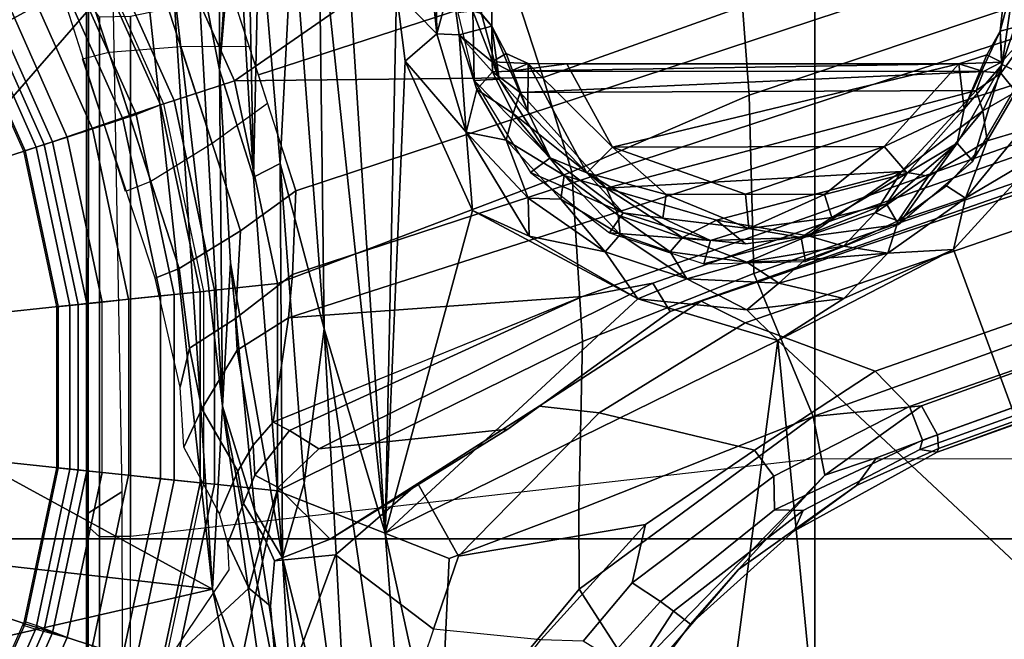
# Model space of a CAD drawing. Units: inches. Extents: x -6 to 238, y -157 to 316.
# Drawn here: x 54 to 55, y 60 to 61 of the extents above; entities that cross this region are included whole.
import ezdxf

# ---------------------------------------------------------------- set-up
doc = ezdxf.new("R2010")
doc.units = ezdxf.units.IN
doc.header["$MEASUREMENT"] = 0
for name, color, linetype in [('SEAT-BASE', 5, 'Continuous'), ('SEAT-CHASSIS', 5, 'Continuous'), ('SEAT-FABRIC', 5, 'Continuous'), ('SEAT-FRAME', 5, 'Continuous')]:
    doc.layers.add(name, color=color, linetype=linetype)

# ---------------------------------------------------------------- blocks, each defined once
blk = doc.blocks.new('1AERON2_B_TLIMANGL_ARMS_POSTUREFITSL_3T')
at = {"layer": 'SEAT-BASE'}
for points in [[(-0.399, 1.9836, 6.6746), (-0.1555, 1.9896, 6.6264), (-3.9329, 12.8557, 4.1389), (-4.0205, 12.7905, 4.1776)], [(0.04, 2.0708, 6.5161), (-3.6912, 12.4369, 4.2077), (-3.9329, 12.8557, 4.1389), (-0.1555, 1.9896, 6.6264)], [(-0.5199, 1.9742, 6.6862), (-0.399, 1.9836, 6.6746), (-4.0205, 12.7905, 4.1776), (-4.1476, 12.7669, 4.1833)], [(0.04, 2.0708, 6.5161), (0.0253, 2.2191, 6.4477), (-3.0494, 10.7774, 4.5256), (-3.6912, 12.4369, 4.2077)], [(-0.1542, 1.3595, 4.1832), (-3.5595, 11.7694, 3.1616), (-3.47, 11.8649, 3.2423), (-0.095, 1.3539, 4.3018)], [(-3.47, 11.8649, 3.2423), (-2.9258, 9.7068, 3.9879), (-0.1239, 1.7559, 5.6622), (-0.095, 1.3539, 4.3018)], [(-3.6772, 11.7154, 3.1096), (-3.5595, 11.7694, 3.1616), (-0.1542, 1.3595, 4.1832), (-0.2684, 1.3642, 4.119)], [(-0.4265, 1.3128, 4.119), (-3.7957, 11.6821, 3.0957), (-3.6772, 11.7154, 3.1096), (-0.2684, 1.3642, 4.119)], [(-0.5847, 1.2614, 4.119), (-3.9113, 11.6394, 3.1096), (-3.7957, 11.6821, 3.0957), (-0.4265, 1.3128, 4.119)], [(0.0649, 2.2409, 6.3972), (-2.7663, 10.099, 4.6397), (-3.0494, 10.7774, 4.5256), (0.0253, 2.2191, 6.4477)], [(-2.6762, 9.9184, 4.6557), (-2.7663, 10.099, 4.6397), (0.0649, 2.2409, 6.3972), (0.0834, 2.2423, 6.3529)], [(-2.3936, 9.1979, 4.7721), (-2.6762, 9.9184, 4.6557), (0.0834, 2.2423, 6.3529), (0.0886, 2.2401, 6.3093)], [(-2.8999, 9.7388, 4.1787), (-2.8578, 9.7688, 4.297), (-0.1033, 1.8754, 6.004), (-0.1423, 1.8519, 5.8711)], [(-0.1033, 1.8754, 6.004), (-2.8578, 9.7688, 4.297), (-2.7829, 9.7801, 4.4046), (-0.1177, 1.9177, 6.1381)], [(-0.1239, 1.7559, 5.6622), (-2.9258, 9.7068, 3.9879), (-2.8999, 9.7388, 4.1787), (-0.1423, 1.8519, 5.8711)], [(-2.3936, 9.1979, 4.7721), (0.0886, 2.2401, 6.3093), (-0.3144, 3.3503, 6.0373), (-2.4313, 9.3051, 4.6757)], [(-2.3706, 8.632, 4.7054), (-2.4678, 9.1401, 4.6181), (-0.0219, 2.1555, 6.1669), (-0.088, 1.9778, 6.156)], [(-0.1177, 1.9177, 6.1381), (-2.3538, 8.5142, 4.6837), (-2.3706, 8.632, 4.7054), (-0.088, 1.9778, 6.156)], [(-0.0219, 2.1555, 6.1669), (-1.2449, 5.6478, 5.3925), (-0.8457, 4.6977, 5.633), (0.0263, 2.2026, 6.1859)], [(0.0721, 2.2202, 6.2369), (0.0263, 2.2026, 6.1859), (-0.8457, 4.6977, 5.633), (-0.8462, 4.7651, 5.6397)], [(0.0721, 2.2202, 6.2369), (-0.8462, 4.7651, 5.6397), (-0.6599, 4.2874, 5.78), (0.0849, 2.2168, 6.26)], [(0.0849, 2.2168, 6.26), (-0.6599, 4.2874, 5.78), (-0.3144, 3.3503, 6.0373), (0.0886, 2.2401, 6.3093)], [(0.0649, 2.2409, 6.3972), (0.0253, 2.2191, 6.4477), (0.1201, 2.0867, 6.4607), (0.0962, 2.1573, 6.4283)], [(0.0649, 2.2409, 6.3972), (0.0962, 2.1573, 6.4283), (0.1343, 2.1303, 6.3943), (0.0834, 2.2423, 6.3529)], [(0.1965, 2.0446, 6.3341), (0.0886, 2.2401, 6.3093), (0.0834, 2.2423, 6.3529), (0.1343, 2.1303, 6.3943)], [(0.0849, 2.2168, 6.26), (0.0886, 2.2401, 6.3093), (0.1965, 2.0446, 6.3341), (0.1684, 2.0573, 6.2874)], [(0.0263, 2.2026, 6.1859), (0.0721, 2.2202, 6.2369), (0.1675, 2.0182, 6.2577), (0.1215, 2.017, 6.2224)], [(0.1675, 2.0182, 6.2577), (0.0721, 2.2202, 6.2369), (0.0849, 2.2168, 6.26), (0.1684, 2.0573, 6.2874)], [(0.04, 2.0708, 6.5161), (0.1201, 2.0867, 6.4607), (0.1201, 2.0867, 6.4607), (0.0253, 2.2191, 6.4477)], [(-0.0219, 2.1555, 6.1669), (0.0263, 2.2026, 6.1859), (0.1215, 2.017, 6.2224), (0.0857, 1.9909, 6.2066)], [(0.0348, 1.7787, 6.2079), (-0.088, 1.9778, 6.156), (-0.0219, 2.1555, 6.1669), (0.0857, 1.9909, 6.2066)], [(0.249, 1.9688, 6.4353), (0.1343, 2.1303, 6.3943), (0.0962, 2.1573, 6.4283), (0.1201, 2.0867, 6.4607)], [(0.1965, 2.0446, 6.3341), (0.1343, 2.1303, 6.3943), (0.249, 1.9688, 6.4353), (0.3237, 1.9034, 6.3617)], [(0.3894, 1.8243, 6.4886), (0.1201, 2.0867, 6.4607), (0.04, 2.0708, 6.5161), (0.2759, 1.7512, 6.5979)], [(0.3894, 1.8243, 6.4886), (0.3978, 1.8409, 6.449), (0.249, 1.9688, 6.4353), (0.1201, 2.0867, 6.4607)], [(0.1671, 1.7505, 6.6391), (0.04, 2.0708, 6.5161), (-0.1555, 1.9896, 6.6264), (-0.0626, 1.7555, 6.7006)], [(0.1671, 1.7505, 6.6391), (0.2759, 1.7512, 6.5979), (0.04, 2.0708, 6.5161)], [(0.1675, 2.0182, 6.2577), (0.1684, 2.0573, 6.2874), (0.3058, 1.88, 6.2976), (0.2926, 1.8621, 6.2789)], [(0.3058, 1.88, 6.2976), (0.1684, 2.0573, 6.2874), (0.1965, 2.0446, 6.3341), (0.3237, 1.9034, 6.3617)], [(0.2669, 1.8237, 6.2518), (0.1215, 2.017, 6.2224), (0.1675, 2.0182, 6.2577), (0.2926, 1.8621, 6.2789)], [(0.1874, 1.8418, 6.2319), (0.0857, 1.9909, 6.2066), (0.1215, 2.017, 6.2224), (0.2669, 1.8237, 6.2518)], [(-0.2943, 1.7412, 6.7366), (-0.399, 1.9836, 6.6746), (-0.5199, 1.9742, 6.6862), (-0.423, 1.702, 6.7516)], [(-0.2943, 1.7412, 6.7366), (-0.0626, 1.7555, 6.7006), (-0.1555, 1.9896, 6.6264), (-0.399, 1.9836, 6.6746)], [(0.0257, 1.6964, 6.1793), (-0.1177, 1.9177, 6.1381), (-0.088, 1.9778, 6.156), (0.0348, 1.7787, 6.2079)], [(0.2304, 1.5861, 6.2723), (0.0348, 1.7787, 6.2079), (0.0857, 1.9909, 6.2066), (0.1874, 1.8418, 6.2319)], [(-0.5199, 1.9742, 6.6862), (-0.7398, 1.9027, 6.6862), (-0.6581, 1.6256, 6.7516), (-0.423, 1.702, 6.7516)], [(0.4, 1.8463, 6.3883), (0.3237, 1.9034, 6.3617), (0.249, 1.9688, 6.4353), (0.3978, 1.8409, 6.449)], [(0.0257, 1.6964, 6.1793), (0.0574, 1.6536, 6.06), (-0.1033, 1.8754, 6.004), (-0.1177, 1.9177, 6.1381)], [(0.3058, 1.88, 6.2976), (0.3237, 1.9034, 6.3617), (0.4, 1.8463, 6.3883), (0.3882, 1.8261, 6.3212)], [(0.0841, 1.3956, 6.0105), (-0.1423, 1.8519, 5.8711), (-0.1033, 1.8754, 6.004), (0.0574, 1.6536, 6.06)], [(0.3688, 1.7926, 6.2814), (0.2926, 1.8621, 6.2789), (0.3058, 1.88, 6.2976), (0.3882, 1.8261, 6.3212)], [(0.2669, 1.8237, 6.2518), (0.2926, 1.8621, 6.2789), (0.3688, 1.7926, 6.2814), (0.3468, 1.7566, 6.2593)], [(-0.1239, 1.7559, 5.6622), (-0.1423, 1.8519, 5.8711), (0.0841, 1.3956, 6.0105), (0.059, 1.3552, 5.7919)], [(0.1874, 1.8418, 6.2319), (0.2669, 1.8237, 6.2518), (0.3468, 1.7566, 6.2593), (0.3451, 1.6987, 6.2534)], [(0.2304, 1.5861, 6.2723), (0.1874, 1.8418, 6.2319), (0.3451, 1.6987, 6.2534), (0.3301, 1.5523, 6.2849)], [(0.5055, 1.5608, 6.6517), (0.5583, 1.7182, 6.5226), (0.3894, 1.8243, 6.4886), (0.2759, 1.7512, 6.5979)], [(0.0257, 1.6964, 6.1793), (0.0348, 1.7787, 6.2079), (0.2304, 1.5861, 6.2723), (0.1316, 1.5305, 6.2525)], [(-0.0626, 1.7555, 6.7006), (-0.2943, 1.7412, 6.7366), (-0.1416, 1.339, 6.8397), (0.1416, 1.339, 6.8397)], [(-0.0381, 1.5444, 5.5781), (0.0478, 1.3329, 5.494), (-0.095, 1.3539, 4.3018), (-0.1239, 1.7559, 5.6622)], [(-0.1239, 1.7559, 5.6622), (0.059, 1.3552, 5.7919), (0.0478, 1.3329, 5.494)], [(-0.0626, 1.7555, 6.7006), (0.1416, 1.339, 6.8397), (0.234, 1.5733, 6.7098), (0.1671, 1.7505, 6.6391)], [(0.5055, 1.5608, 6.6517), (0.2759, 1.7512, 6.5979), (0.1671, 1.7505, 6.6391), (0.234, 1.5733, 6.7098)], [(-0.423, 1.702, 6.7516), (-0.4186, 1.2801, 6.8397), (-0.1416, 1.339, 6.8397), (-0.2943, 1.7412, 6.7366)], [(-0.4186, 1.2801, 6.8397), (-0.423, 1.702, 6.7516), (-0.6581, 1.6256, 6.7516), (-0.4186, 1.2801, 6.8397)], [(0.0574, 1.6536, 6.06), (0.0257, 1.6964, 6.1793), (0.1316, 1.5305, 6.2525), (0.2072, 1.411, 6.181)], [(0.3451, 1.6987, 6.2534), (0.3301, 1.5523, 6.2849), (0.4867, 1.4991, 6.2907), (0.4798, 1.5935, 6.2657)], [(0.0841, 1.3956, 6.0105), (0.0574, 1.6536, 6.06), (0.2072, 1.411, 6.181), (0.1368, 1.3397, 6.0349)], [(-0.7854, 1.5817, 6.7366), (-0.6725, 1.1665, 6.8397), (-0.4186, 1.2801, 6.8397), (-0.6581, 1.6256, 6.7516)], [(0.2287, 1.4184, 6.2762), (0.1316, 1.5305, 6.2525), (0.2304, 1.5861, 6.2723), (0.3301, 1.5523, 6.2849)], [(0.5055, 1.5608, 6.6517), (0.234, 1.5733, 6.7098), (0.1416, 1.339, 6.8397), (0.4161, 1.2807, 6.8397)], [(0.2287, 1.4184, 6.2762), (0.3301, 1.5523, 6.2849), (0.4867, 1.4991, 6.2907), (0.4359, 1.3413, 6.2999)], [(0.2371, 1.3347, 6.1505), (0.2072, 1.411, 6.181), (0.1316, 1.5305, 6.2525), (0.2287, 1.4184, 6.2762)], [(0.2991, 1.3292, 6.1935), (0.2371, 1.3347, 6.1505), (0.2287, 1.4184, 6.2762), (0.4359, 1.3413, 6.2999)], [(0.2371, 1.3347, 6.1505), (0.2024, 1.3195, 6.0887), (0.1368, 1.3397, 6.0349), (0.2072, 1.411, 6.181)], [(0.1199, 1.308, 5.8523), (0.059, 1.3552, 5.7919), (0.0841, 1.3956, 6.0105), (0.1368, 1.3397, 6.0349)], [(-0.4655, 1.2067, 4.1108), (-0.4658, 1.3, 4.119), (-0.2684, 1.3642, 4.119), (-0.2138, 1.2884, 4.1108)], [(-0.2684, 1.3642, 4.119), (-0.1542, 1.3595, 4.1832), (-0.0938, 1.2818, 4.1852), (-0.2138, 1.2884, 4.1108)], [(-0.095, 1.3539, 4.3018), (-0.0506, 1.2837, 4.2842), (-0.0938, 1.2818, 4.1852), (-0.1542, 1.3595, 4.1832)], [(0.0791, 1.3058, 5.4975), (-0.0506, 1.2837, 4.2842), (-0.095, 1.3539, 4.3018), (0.0478, 1.3329, 5.494)], [(0.059, 1.3552, 5.7919), (0.1199, 1.308, 5.8523), (0.0791, 1.3058, 5.4975), (0.0478, 1.3329, 5.494)], [(-0.4186, 1.2801, 6.8397), (-0.3917, 1.1976, 6.9828), (-0.1325, 1.2527, 6.9828), (-0.1416, 1.339, 6.8397)], [(-0.1416, 1.339, 6.8397), (-0.1325, 1.2527, 6.9828), (0.1325, 1.2527, 6.9828), (0.1416, 1.339, 6.8397)], [(0.1199, 1.308, 5.8523), (0.1368, 1.3397, 6.0349), (0.2024, 1.3195, 6.0887), (0.1587, 1.2927, 5.8813)], [(0.3893, 1.1981, 6.9828), (0.4161, 1.2807, 6.8397), (0.1416, 1.339, 6.8397), (0.1325, 1.2527, 6.9828)], [(0.2991, 1.3292, 6.1935), (0.2743, 1.3, 6.1233), (0.2024, 1.3195, 6.0887), (0.2371, 1.3347, 6.1505)], [(0.384, 1.1819, 6.06), (0.2743, 1.3, 6.1233), (0.2991, 1.3292, 6.1935), (0.4359, 1.3413, 6.2999)], [(-0.5843, 1.168, 4.1108), (-0.5847, 1.2614, 4.119), (-0.3873, 1.3255, 4.119), (-0.3327, 1.2498, 4.1108)], [(0.2127, 1.2712, 5.9592), (0.1587, 1.2927, 5.8813), (0.2024, 1.3195, 6.0887), (0.2743, 1.3, 6.1233)], [(0.0294, 1.2354, 4.2595), (-0.0506, 1.2837, 4.2842), (0.0791, 1.3058, 5.4975), (0.1147, 1.2847, 5.4814)], [(0.1587, 1.2927, 5.8813), (0.1147, 1.2847, 5.4814), (0.0791, 1.3058, 5.4975), (0.1199, 1.308, 5.8523)], [(0.1587, 1.2927, 5.8813), (0.2127, 1.2712, 5.9592), (0.1727, 1.2598, 5.6198), (0.1147, 1.2847, 5.4814)], [(0.2495, 1.273, 6.0185), (0.2127, 1.2712, 5.9592), (0.2743, 1.3, 6.1233), (0.384, 1.1819, 6.06)], [(-0.6725, 1.1665, 6.8397), (-0.6291, 1.0913, 6.9828), (-0.3917, 1.1976, 6.9828), (-0.4186, 1.2801, 6.8397)], [(-0.4655, 1.2067, 4.1108), (-0.2138, 1.2884, 4.1108), (-0.1623, 1.2044, 4.0207), (-0.4578, 1.1084, 4.0207)], [(-0.0532, 1.2188, 4.0753), (-0.1623, 1.2044, 4.0207), (-0.2138, 1.2884, 4.1108), (-0.0938, 1.2818, 4.1852)], [(-0.0532, 1.2188, 4.0753), (-0.0938, 1.2818, 4.1852), (-0.0506, 1.2837, 4.2842), (0.0294, 1.2354, 4.2595)], [(0.0294, 1.2354, 4.2595), (0.1147, 1.2847, 5.4814), (0.1727, 1.2598, 5.6198), (0.0816, 1.2108, 4.2123)], [(-0.3917, 1.1976, 6.9828), (-0.3857, 1.179, 7.0624), (-0.1305, 1.2333, 7.0624), (-0.1325, 1.2527, 6.9828)], [(-0.1325, 1.2527, 6.9828), (-0.1305, 1.2333, 7.0624), (0.1305, 1.2333, 7.0624), (0.1325, 1.2527, 6.9828)], [(0.1325, 1.2527, 6.9828), (0.1305, 1.2333, 7.0624), (0.3833, 1.1795, 7.0624), (0.3893, 1.1981, 6.9828)], [(-0.2811, 1.1658, 4.0207), (-0.5767, 1.0698, 4.0207), (-0.5843, 1.168, 4.1108), (-0.3327, 1.2498, 4.1108)], [(-0.3871, 1.1832, 6.1133), (-0.1309, 1.2377, 6.1133), (-0.1142, 1.0783, 1.5256), (-0.3351, 1.0314, 1.5256)], [(-0.1305, 1.2333, 7.0624), (-0.3857, 1.179, 7.0624), (-0.3723, 1.1459, 8.0765), (-0.1268, 1.198, 8.0765)], [(0.1309, 1.2377, 6.1133), (0.1142, 1.0783, 1.5256), (-0.1142, 1.0783, 1.5256), (-0.1309, 1.2377, 6.1133)], [(-0.1305, 1.2333, 7.0624), (-0.1268, 1.198, 8.0765), (0.1268, 1.198, 8.0765), (0.1305, 1.2333, 7.0624)], [(0.0294, 1.2354, 4.2595), (0.0816, 1.2108, 4.2123), (0, 1.2061, 4.0743), (-0.0532, 1.2188, 4.0753)], [(0.1309, 1.2377, 6.1133), (0.3846, 1.1837, 6.1133), (0.3351, 1.0314, 1.5256), (0.1142, 1.0783, 1.5256)], [(0.3833, 1.1795, 7.0624), (0.1305, 1.2333, 7.0624), (0.1268, 1.198, 8.0765), (0.3723, 1.1459, 8.0765)], [(-0.1623, 1.2044, 4.0207), (-0.0532, 1.2188, 4.0753), (0, 1.2061, 4.0743), (-0.1491, 1.1718, 3.9611)], [(-0.6291, 1.0913, 6.9828), (-0.6193, 1.0744, 7.0624), (-0.3857, 1.179, 7.0624), (-0.3917, 1.1976, 6.9828)], [(-0.4487, 1.0725, 3.9611), (-0.4578, 1.1084, 4.0207), (-0.1623, 1.2044, 4.0207), (-0.1491, 1.1718, 3.9611)], [(-0.1268, 1.198, 8.0765), (-0.3723, 1.1459, 8.0765), (-0.3664, 1.1276, 8.1196), (-0.1248, 1.179, 8.1196)], [(0.1268, 1.198, 8.0765), (-0.1268, 1.198, 8.0765), (-0.1248, 1.179, 8.1196), (0.1248, 1.179, 8.1196)], [(0.3723, 1.1459, 8.0765), (0.1268, 1.198, 8.0765), (0.1248, 1.179, 8.1196), (0.3664, 1.1276, 8.1196)], [(-0.3351, 1.0314, 1.5256), (-0.5415, 0.9395, 1.5256), (-0.6216, 1.0783, 6.1133), (-0.3871, 1.1832, 6.1133)], [(-0.6016, 1.0437, 8.0765), (-0.3723, 1.1459, 8.0765), (-0.3857, 1.179, 7.0624), (-0.6193, 1.0744, 7.0624)], [(-0.1248, 1.179, 8.1196), (-0.3664, 1.1276, 8.1196), (-0.3529, 1.086, 8.1372), (-0.1202, 1.1354, 8.1372)], [(0.1248, 1.179, 8.1196), (-0.1248, 1.179, 8.1196), (-0.1202, 1.1354, 8.1372), (0.1202, 1.1354, 8.1372)], [(0.3664, 1.1276, 8.1196), (0.1248, 1.179, 8.1196), (0.1202, 1.1354, 8.1372), (0.3529, 1.086, 8.1372)], [(0.5415, 0.9395, 1.5256), (0.3351, 1.0314, 1.5256), (0.3846, 1.1837, 6.1133), (0.6216, 1.0783, 6.1133)], [(-0.5681, 1.0356, 3.9611), (-0.5767, 1.0698, 4.0207), (-0.2811, 1.1658, 4.0207), (-0.2674, 1.1314, 3.9611)], [(-0.6016, 1.0437, 8.0765), (-0.592, 1.0271, 8.1196), (-0.3664, 1.1276, 8.1196), (-0.3723, 1.1459, 8.0765)], [(-0.3529, 1.086, 8.1372), (-0.3417, 1.0517, 8.1372), (-0.1164, 1.0996, 8.1372), (-0.1202, 1.1354, 8.1372)], [(-0.1164, 1.0996, 8.1372), (-0.1202, 1.1354, 8.1372), (0.1202, 1.1354, 8.1372), (0.1164, 1.0996, 8.1372)], [(0.1202, 1.1354, 8.1372), (0.1164, 1.0996, 8.1372), (0.3417, 1.0517, 8.1372), (0.3529, 1.086, 8.1372)], [(-0.592, 1.0271, 8.1196), (-0.5702, 0.9892, 8.1372), (-0.3529, 1.086, 8.1372), (-0.3664, 1.1276, 8.1196)], [(-0.3417, 1.0517, 8.1372), (-0.328, 1.0094, 8.1188), (-0.1118, 1.0553, 8.1188), (-0.1164, 1.0996, 8.1372)], [(-0.1164, 1.0996, 8.1372), (-0.1118, 1.0553, 8.1188), (0.1118, 1.0553, 8.1188), (0.1164, 1.0996, 8.1372)], [(0.1164, 1.0996, 8.1372), (0.1118, 1.0553, 8.1188), (0.3304, 1.0088, 8.1188), (0.3417, 1.0517, 8.1372)], [(-0.5702, 0.9892, 8.1372), (-0.5521, 0.958, 8.1372), (-0.3417, 1.0517, 8.1372), (-0.3529, 1.086, 8.1372)], [(-0.1142, 1.0783, 1.5256), (-0.1129, 1.0664, 1.4987), (-0.3314, 1.02, 1.4987), (-0.3351, 1.0314, 1.5256)], [(0.1142, 1.0783, 1.5256), (0.1129, 1.0664, 1.4987), (-0.1129, 1.0664, 1.4987), (-0.1142, 1.0783, 1.5256)], [(0.3351, 1.0314, 1.5256), (0.3314, 1.02, 1.4987), (0.1129, 1.0664, 1.4987), (0.1142, 1.0783, 1.5256)], [(0.3529, 1.086, 8.1372), (0.3417, 1.0517, 8.1372), (0.5521, 0.958, 8.1372), (0.5702, 0.9892, 8.1372)], [(-0.1129, 1.0664, 1.4987), (-0.1101, 1.0392, 1.4876), (-0.323, 0.994, 1.4876), (-0.3314, 1.02, 1.4987)], [(0.1129, 1.0664, 1.4987), (0.1101, 1.0392, 1.4876), (-0.1101, 1.0392, 1.4876), (-0.1129, 1.0664, 1.4987)], [(0.3314, 1.02, 1.4987), (0.323, 0.994, 1.4876), (0.1101, 1.0392, 1.4876), (0.1129, 1.0664, 1.4987)], [(-0.3417, 1.0517, 8.1372), (-0.5521, 0.958, 8.1372), (-0.5299, 0.9195, 8.1188), (-0.328, 1.0094, 8.1188)], [(-0.328, 1.0094, 8.1188), (-0.3223, 0.9918, 8.0743), (-0.1098, 1.037, 8.0743), (-0.1118, 1.0553, 8.1188)], [(-0.1118, 1.0553, 8.1188), (-0.1098, 1.037, 8.0743), (0.1098, 1.037, 8.0743), (0.1118, 1.0553, 8.1188)], [(0.1118, 1.0553, 8.1188), (0.1098, 1.037, 8.0743), (0.3247, 0.9913, 8.0743), (0.3304, 1.0088, 8.1188)], [(0.3417, 1.0517, 8.1372), (0.3257, 1.0104, 8.1188), (0.5299, 0.9195, 8.1188), (0.5521, 0.958, 8.1372)], [(-0.2963, 0.912, 1.4876), (-0.323, 0.994, 1.4876), (-0.1101, 1.0392, 1.4876), (-0.1011, 0.9535, 1.4876)], [(0.1011, 0.9535, 1.4876), (-0.1011, 0.9535, 1.4876), (-0.1101, 1.0392, 1.4876), (0.1101, 1.0392, 1.4876)], [(0.1011, 0.9535, 1.4876), (0.1101, 1.0392, 1.4876), (0.323, 0.994, 1.4876), (0.2963, 0.912, 1.4876)], [(-0.3351, 1.0314, 1.5256), (-0.3314, 1.02, 1.4987), (-0.5355, 0.9291, 1.4987), (-0.5415, 0.9395, 1.5256)], [(0.5415, 0.9395, 1.5256), (0.5355, 0.9291, 1.4987), (0.3314, 1.02, 1.4987), (0.3351, 1.0314, 1.5256)], [(-0.3314, 1.02, 1.4987), (-0.323, 0.994, 1.4876), (-0.5218, 0.9054, 1.4876), (-0.5355, 0.9291, 1.4987)], [(-0.328, 1.0094, 8.1188), (-0.5299, 0.9195, 8.1188), (-0.5206, 0.9035, 8.0743), (-0.3223, 0.9918, 8.0743)], [(0.3257, 1.0104, 8.1188), (0.32, 0.9928, 8.0743), (0.5206, 0.9035, 8.0743), (0.5299, 0.9195, 8.1188)], [(0.5355, 0.9291, 1.4987), (0.5218, 0.9054, 1.4876), (0.323, 0.994, 1.4876), (0.3314, 1.02, 1.4987)], [(-0.4787, 0.8308, 1.4876), (-0.5218, 0.9054, 1.4876), (-0.323, 0.994, 1.4876), (-0.2963, 0.912, 1.4876)], [(0.2963, 0.912, 1.4876), (0.323, 0.994, 1.4876), (0.5218, 0.9054, 1.4876), (0.4787, 0.8308, 1.4876)]]:
    blk.add_3dface(points, dxfattribs=at)
at = {"layer": 'SEAT-CHASSIS'}
for points in [[(0.3433, 2.4585, 10.7997), (-0.188, 2.2628, 10.6033), (-0.3197, 2.3828, 10.5528)], [(0.3433, 2.4585, 10.7997), (-0.0638, 2.0227, 10.647), (-0.188, 2.2628, 10.6033)], [(0.3433, 2.4585, 10.7997), (1.601, 2.1845, 11.2738), (-0.0638, 2.0227, 10.647)], [(0.7447, 2.4427, 10.9637), (1.601, 2.1845, 11.2738), (0.3433, 2.4585, 10.7997)], [(-0.2583, 2.279, 10.6013), (-0.35, 2.3545, 10.5628), (-0.3197, 2.3828, 10.5528)], [(-0.3197, 2.3828, 10.5528), (-0.188, 2.2628, 10.6033), (-0.2583, 2.279, 10.6013)], [(-0.4865, 2.3264, 11.4577), (-0.567, 2.3351, 11.4107), (-0.5004, 2.3791, 10.541)], [(-0.5633, 2.3701, 11.653), (-0.564, 2.3467, 11.6219), (-0.4407, 2.329, 11.6243)], [(-0.5633, 2.3701, 11.653), (-0.4407, 2.329, 11.6243), (-0.4269, 2.358, 11.6444)], [(-0.4441, 2.3281, 11.0522), (-0.4865, 2.3264, 11.4577), (-0.5004, 2.3791, 10.541)], [(-0.4036, 2.3476, 10.5827), (-0.429, 2.3272, 11.0146), (-0.5004, 2.3791, 10.541)], [(-0.5004, 2.3791, 10.541), (-0.429, 2.3272, 11.0146), (-0.4441, 2.3281, 11.0522)], [(-0.4269, 2.358, 11.6444), (-0.4407, 2.329, 11.6243), (-0.3087, 2.289, 11.6345)], [(-0.35, 2.3545, 10.5628), (-0.3366, 2.3085, 10.6114), (-0.4036, 2.3476, 10.5827)], [(-0.3366, 2.3085, 10.6114), (-0.35, 2.3545, 10.5628), (-0.2583, 2.279, 10.6013)], [(-0.4865, 2.3264, 11.4577), (-0.564, 2.3467, 11.6219), (-0.567, 2.3351, 11.4107)], [(-0.4407, 2.329, 11.6243), (-0.564, 2.3467, 11.6219), (-0.4865, 2.3264, 11.4577)], [(-0.4036, 2.3476, 10.5827), (-0.3777, 2.3025, 10.9939), (-0.429, 2.3272, 11.0146)], [(-0.3366, 2.3085, 10.6114), (-0.3777, 2.3025, 10.9939), (-0.4036, 2.3476, 10.5827)], [(-0.4865, 2.3264, 11.4577), (-0.3801, 2.2774, 11.4497), (-0.4407, 2.329, 11.6243)], [(-0.4441, 2.3281, 11.0522), (-0.4541, 2.308, 11.445), (-0.4865, 2.3264, 11.4577)], [(-0.4418, 2.2698, 11.4152), (-0.4541, 2.308, 11.445), (-0.4441, 2.3281, 11.0522)], [(-0.4418, 2.2698, 11.4152), (-0.4441, 2.3281, 11.0522), (-0.4314, 2.3038, 11.0494)], [(-0.4441, 2.3281, 11.0522), (-0.429, 2.3272, 11.0146), (-0.4314, 2.3038, 11.0494)], [(-0.4407, 2.329, 11.6243), (-0.3801, 2.2774, 11.4497), (-0.3332, 2.2674, 11.6135)], [(-0.3087, 2.289, 11.6345), (-0.4407, 2.329, 11.6243), (-0.3332, 2.2674, 11.6135)], [(-0.4865, 2.3264, 11.4577), (-0.4541, 2.308, 11.445), (-0.3801, 2.2774, 11.4497)], [(-0.429, 2.3272, 11.0146), (-0.4051, 2.2937, 11.0188), (-0.4314, 2.3038, 11.0494)], [(-0.3777, 2.3025, 10.9939), (-0.4051, 2.2937, 11.0188), (-0.429, 2.3272, 11.0146)], [(-0.4418, 2.2698, 11.4152), (-0.3801, 2.2774, 11.4497), (-0.4541, 2.308, 11.445)], [(-0.4317, 1.6574, 11.0514), (-0.4418, 2.2698, 11.4152), (-0.4314, 2.3038, 11.0494)], [(-0.4317, 1.6574, 11.0514), (-0.4314, 2.3038, 11.0494), (-0.4027, 1.6707, 11.019)], [(-0.4027, 1.6707, 11.019), (-0.4314, 2.3038, 11.0494), (-0.4051, 2.2937, 11.0188)], [(-0.4051, 2.2937, 11.0188), (-0.3777, 2.3025, 10.9939), (-0.2947, 2.1914, 11.0165)], [(-0.3366, 2.3085, 10.6114), (-0.2883, 2.2286, 10.9934), (-0.3777, 2.3025, 10.9939)], [(-0.2947, 2.1914, 11.0165), (-0.3777, 2.3025, 10.9939), (-0.2883, 2.2286, 10.9934)], [(-0.3366, 2.3085, 10.6114), (-0.2583, 2.279, 10.6013), (-0.2749, 2.2532, 10.6407)], [(-0.2719, 1.7886, 11.0148), (-0.4027, 1.6707, 11.019), (-0.4051, 2.2937, 11.0188)], [(-0.2947, 2.1914, 11.0165), (-0.2719, 1.7886, 11.0148), (-0.4051, 2.2937, 11.0188)], [(-0.3332, 2.2674, 11.6135), (-0.2221, 2.1875, 11.6278), (-0.3087, 2.289, 11.6345)], [(-0.3801, 2.2774, 11.4497), (-0.4418, 2.2698, 11.4152), (-0.3287, 2.1679, 11.414)], [(-0.3801, 2.2774, 11.4497), (-0.3287, 2.1679, 11.414), (-0.2923, 2.1994, 11.4517)], [(-0.3332, 2.2674, 11.6135), (-0.3801, 2.2774, 11.4497), (-0.2923, 2.1994, 11.4517)], [(-0.2583, 2.279, 10.6013), (-0.2272, 2.1868, 10.664), (-0.2749, 2.2532, 10.6407)], [(-0.2583, 2.279, 10.6013), (-0.183, 2.1731, 10.6336), (-0.2272, 2.1868, 10.664)], [(-0.183, 2.1731, 10.6336), (-0.2583, 2.279, 10.6013), (-0.188, 2.2628, 10.6033)], [(-0.4418, 2.2698, 11.4152), (-0.4317, 1.6574, 11.0514), (-0.4415, 1.7344, 11.4086)], [(-0.4418, 2.2698, 11.4152), (-0.3277, 1.7969, 11.4135), (-0.3287, 2.1679, 11.414)], [(-0.4418, 2.2698, 11.4152), (-0.4415, 1.7344, 11.4086), (-0.3277, 1.7969, 11.4135)], [(-0.2506, 2.1709, 11.6048), (-0.3332, 2.2674, 11.6135), (-0.2923, 2.1994, 11.4517)], [(-0.2506, 2.1709, 11.6048), (-0.2221, 2.1875, 11.6278), (-0.3332, 2.2674, 11.6135)], [(-0.1213, 2.1127, 10.6331), (-0.183, 2.1731, 10.6336), (-0.188, 2.2628, 10.6033)], [(-0.188, 2.2628, 10.6033), (-0.0638, 2.0227, 10.647), (-0.1213, 2.1127, 10.6331)], [(-0.2947, 2.1914, 11.0165), (-0.2883, 2.2286, 10.9934), (-0.2382, 2.1558, 10.9935)], [(-0.2272, 2.1868, 10.664), (-0.2382, 2.1558, 10.9935), (-0.2883, 2.2286, 10.9934)], [(-0.2923, 2.1994, 11.4517), (-0.3287, 2.1679, 11.414), (-0.2634, 2.0862, 11.422)], [(-0.2506, 2.1709, 11.6048), (-0.2923, 2.1994, 11.4517), (-0.2317, 2.0966, 11.4632)], [(-0.2923, 2.1994, 11.4517), (-0.2634, 2.0862, 11.422), (-0.2317, 2.0966, 11.4632)], [(-0.2719, 1.7886, 11.0148), (-0.2947, 2.1914, 11.0165), (-0.2281, 1.9386, 11.0175)], [(-0.2281, 1.9386, 11.0175), (-0.2947, 2.1914, 11.0165), (-0.2067, 2.0642, 10.9989)], [(-0.2947, 2.1914, 11.0165), (-0.2382, 2.1558, 10.9935), (-0.2067, 2.0642, 10.9989)], [(-0.2506, 2.1709, 11.6048), (-0.2043, 2.0544, 11.6037), (-0.2221, 2.1875, 11.6278)], [(-0.1929, 2.1125, 10.6811), (-0.2382, 2.1558, 10.9935), (-0.2272, 2.1868, 10.664)], [(-0.1929, 2.1125, 10.6811), (-0.2272, 2.1868, 10.664), (-0.183, 2.1731, 10.6336)], [(-0.2043, 2.0544, 11.6037), (-0.1716, 2.0605, 11.6241), (-0.2221, 2.1875, 11.6278)], [(1.601, 2.1845, 11.2738), (1.6301, 1.8, 11.2851), (-0.0638, 2.0227, 10.647)], [(-0.2636, 1.9782, 11.4142), (-0.3287, 2.1679, 11.414), (-0.3277, 1.7969, 11.4135)], [(-0.2634, 2.0862, 11.422), (-0.3287, 2.1679, 11.414), (-0.2636, 1.9782, 11.4142)], [(-0.2317, 2.0966, 11.4632), (-0.2043, 2.0544, 11.6037), (-0.2506, 2.1709, 11.6048)], [(-0.1742, 2.0593, 10.678), (-0.1929, 2.1125, 10.6811), (-0.183, 2.1731, 10.6336)], [(-0.1423, 2.0239, 10.6531), (-0.1742, 2.0593, 10.678), (-0.183, 2.1731, 10.6336)], [(-0.183, 2.1731, 10.6336), (-0.1213, 2.1127, 10.6331), (-0.1423, 2.0239, 10.6531)], [(-0.2067, 2.0642, 10.9989), (-0.2382, 2.1558, 10.9935), (-0.1929, 2.1125, 10.6811)], [(-0.171, 1.9804, 10.6893), (-0.2067, 2.0642, 10.9989), (-0.1929, 2.1125, 10.6811)], [(-0.1929, 2.1125, 10.6811), (-0.1742, 2.0593, 10.678), (-0.171, 1.9804, 10.6893)], [(-0.1423, 2.0239, 10.6531), (-0.1213, 2.1127, 10.6331), (-0.1056, 1.9803, 10.6402)], [(-0.1213, 2.1127, 10.6331), (-0.0638, 2.0227, 10.647), (-0.1056, 1.9803, 10.6402)], [(-0.2634, 2.0862, 11.422), (-0.2636, 1.9782, 11.4142), (-0.2169, 1.9829, 11.449)], [(-0.2317, 2.0966, 11.4632), (-0.2634, 2.0862, 11.422), (-0.2169, 1.9829, 11.449)], [(-0.2043, 2.0544, 11.6037), (-0.2317, 2.0966, 11.4632), (-0.2169, 1.9829, 11.449)], [(-0.2281, 1.9386, 11.0175), (-0.2067, 2.0642, 10.9989), (-0.1959, 1.9786, 10.9961)], [(-0.2043, 2.0544, 11.6037), (-0.1684, 1.9216, 11.6238), (-0.1716, 2.0605, 11.6241)], [(-0.1742, 2.0593, 10.678), (-0.1423, 2.0239, 10.6531), (-0.171, 1.9804, 10.6893)], [(-0.2043, 2.0544, 11.6037), (-0.2169, 1.9829, 11.449), (-0.2006, 1.9308, 11.6023)], [(-0.2043, 2.0544, 11.6037), (-0.2006, 1.9308, 11.6023), (-0.1684, 1.9216, 11.6238)], [(-0.1479, 1.8981, 10.6492), (-0.171, 1.9804, 10.6893), (-0.1423, 2.0239, 10.6531)], [(-0.1423, 2.0239, 10.6531), (-0.1056, 1.9803, 10.6402), (-0.1479, 1.8981, 10.6492)], [(-0.0638, 2.0227, 10.647), (0.1993, 1.486, 10.7456), (-0.1209, 1.8315, 10.6307)], [(-0.1209, 1.8315, 10.6307), (-0.1056, 1.9803, 10.6402), (-0.0638, 2.0227, 10.647)], [(1.6301, 1.8, 11.2851), (0.1993, 1.486, 10.7456), (-0.0638, 2.0227, 10.647)], [(-0.2633, 1.8702, 11.4226), (-0.2636, 1.9782, 11.4142), (-0.3277, 1.7969, 11.4135)], [(-0.2636, 1.9782, 11.4142), (-0.2633, 1.8702, 11.4226), (-0.2169, 1.9829, 11.449)], [(-0.2169, 1.9829, 11.449), (-0.2633, 1.8702, 11.4226), (-0.2311, 1.8654, 11.4639)], [(-0.2006, 1.9308, 11.6023), (-0.2169, 1.9829, 11.449), (-0.2311, 1.8654, 11.4639)], [(-0.2047, 1.8924, 10.9934), (-0.2281, 1.9386, 11.0175), (-0.1959, 1.9786, 10.9961)], [(-0.1848, 1.8755, 10.6863), (-0.2047, 1.8924, 10.9934), (-0.171, 1.9804, 10.6893)], [(-0.1479, 1.8981, 10.6492), (-0.1848, 1.8755, 10.6863), (-0.171, 1.9804, 10.6893)], [(-0.1056, 1.9803, 10.6402), (-0.1209, 1.8315, 10.6307), (-0.1479, 1.8981, 10.6492)], [(-0.2281, 1.9386, 11.0175), (-0.2047, 1.8924, 10.9934), (-0.2719, 1.7886, 11.0148)], [(-0.2006, 1.9308, 11.6023), (-0.2311, 1.8654, 11.4639), (-0.2382, 1.8112, 11.6053)], [(-0.2382, 1.8112, 11.6053), (-0.211, 1.7928, 11.6268), (-0.2006, 1.9308, 11.6023)], [(-0.211, 1.7928, 11.6268), (-0.1684, 1.9216, 11.6238), (-0.2006, 1.9308, 11.6023)], [(-0.1848, 1.8755, 10.6863), (-0.1479, 1.8981, 10.6492), (-0.2085, 1.8071, 10.6715)], [(-0.2085, 1.8071, 10.6715), (-0.1479, 1.8981, 10.6492), (-0.1851, 1.7865, 10.634)], [(-0.1479, 1.8981, 10.6492), (-0.1209, 1.8315, 10.6307), (-0.1851, 1.7865, 10.634)], [(-0.2352, 1.8043, 10.9852), (-0.2719, 1.7886, 11.0148), (-0.2047, 1.8924, 10.9934)], [(-0.1848, 1.8755, 10.6863), (-0.2352, 1.8043, 10.9852), (-0.2047, 1.8924, 10.9934)], [(-0.3277, 1.7969, 11.4135), (-0.2929, 1.7614, 11.4498), (-0.2633, 1.8702, 11.4226)], [(-0.2311, 1.8654, 11.4639), (-0.2633, 1.8702, 11.4226), (-0.2929, 1.7614, 11.4498)], [(-0.1848, 1.8755, 10.6863), (-0.2085, 1.8071, 10.6715), (-0.2352, 1.8043, 10.9852)], [(-0.2929, 1.7614, 11.4498), (-0.2382, 1.8112, 11.6053), (-0.2311, 1.8654, 11.4639)], [(-0.1209, 1.8315, 10.6307), (0.1993, 1.486, 10.7456), (-0.2415, 1.6052, 10.5802)], [(-0.1209, 1.8315, 10.6307), (-0.2415, 1.6052, 10.5802), (-0.2062, 1.6827, 10.5987)], [(-0.2062, 1.6827, 10.5987), (-0.1851, 1.7865, 10.634), (-0.1209, 1.8315, 10.6307)], [(-0.2382, 1.8112, 11.6053), (-0.2929, 1.7614, 11.4498), (-0.3132, 1.7116, 11.611)], [(-0.3132, 1.7116, 11.611), (-0.2934, 1.6847, 11.6335), (-0.2382, 1.8112, 11.6053)], [(-0.2934, 1.6847, 11.6335), (-0.211, 1.7928, 11.6268), (-0.2382, 1.8112, 11.6053)], [(-0.2085, 1.8071, 10.6715), (-0.289, 1.7307, 10.9924), (-0.2352, 1.8043, 10.9852)], [(-0.257, 1.7261, 10.6472), (-0.289, 1.7307, 10.9924), (-0.2085, 1.8071, 10.6715)], [(-0.2719, 1.7886, 11.0148), (-0.2352, 1.8043, 10.9852), (-0.289, 1.7307, 10.9924)], [(-0.1851, 1.7865, 10.634), (-0.257, 1.7261, 10.6472), (-0.2085, 1.8071, 10.6715)], [(-0.3277, 1.7969, 11.4135), (-0.442, 1.6816, 11.4206), (-0.2929, 1.7614, 11.4498)], [(-0.442, 1.6816, 11.4206), (-0.3277, 1.7969, 11.4135), (-0.4415, 1.7344, 11.4086)], [(0.1993, 1.486, 10.7456), (1.6301, 1.8, 11.2851), (0.8046, 1.5341, 10.9855)], [(-0.2719, 1.7886, 11.0148), (-0.3737, 1.6609, 10.9935), (-0.4027, 1.6707, 11.019)], [(-0.2719, 1.7886, 11.0148), (-0.289, 1.7307, 10.9924), (-0.3737, 1.6609, 10.9935)], [(-0.2581, 1.6814, 10.6011), (-0.257, 1.7261, 10.6472), (-0.1851, 1.7865, 10.634)], [(-0.1851, 1.7865, 10.634), (-0.2062, 1.6827, 10.5987), (-0.2581, 1.6814, 10.6011)], [(-0.3765, 1.6811, 11.4633), (-0.2929, 1.7614, 11.4498), (-0.442, 1.6816, 11.4206)], [(-0.3765, 1.6811, 11.4633), (-0.3132, 1.7116, 11.611), (-0.2929, 1.7614, 11.4498)], [(-0.442, 1.6816, 11.4206), (-0.4415, 1.7344, 11.4086), (-0.4317, 1.6574, 11.0514)], [(-0.3375, 1.6515, 10.6115), (-0.3737, 1.6609, 10.9935), (-0.289, 1.7307, 10.9924)], [(-0.289, 1.7307, 10.9924), (-0.257, 1.7261, 10.6472), (-0.3375, 1.6515, 10.6115)], [(-0.257, 1.7261, 10.6472), (-0.2581, 1.6814, 10.6011), (-0.3375, 1.6515, 10.6115)], [(-0.3765, 1.6811, 11.4633), (-0.4207, 1.6419, 11.6177), (-0.3132, 1.7116, 11.611)], [(-0.3132, 1.7116, 11.611), (-0.4207, 1.6419, 11.6177), (-0.4189, 1.6079, 11.6432)], [(-0.2934, 1.6847, 11.6335), (-0.3132, 1.7116, 11.611), (-0.4189, 1.6079, 11.6432)], [(-0.2062, 1.6827, 10.5987), (-0.2415, 1.6052, 10.5802), (-0.3485, 1.5969, 10.5556)], [(-0.2581, 1.6814, 10.6011), (-0.2062, 1.6827, 10.5987), (-0.3485, 1.5969, 10.5556)], [(-0.4933, 1.6319, 11.4497), (-0.4207, 1.6419, 11.6177), (-0.3765, 1.6811, 11.4633)], [(-0.4556, 1.6516, 11.4458), (-0.4933, 1.6319, 11.4497), (-0.3765, 1.6811, 11.4633)], [(-0.3765, 1.6811, 11.4633), (-0.442, 1.6816, 11.4206), (-0.4556, 1.6516, 11.4458)], [(-0.442, 1.6816, 11.4206), (-0.4443, 1.6323, 11.0521), (-0.4556, 1.6516, 11.4458)], [(-0.4317, 1.6574, 11.0514), (-0.4443, 1.6323, 11.0521), (-0.442, 1.6816, 11.4206)], [(-0.4309, 1.6326, 11.0164), (-0.4317, 1.6574, 11.0514), (-0.4027, 1.6707, 11.019)], [(-0.4027, 1.6707, 11.019), (-0.3737, 1.6609, 10.9935), (-0.4309, 1.6326, 11.0164)], [(-0.3485, 1.5969, 10.5556), (-0.3375, 1.6515, 10.6115), (-0.2581, 1.6814, 10.6011)], [(-0.4443, 1.6323, 11.0521), (-0.4317, 1.6574, 11.0514), (-0.4309, 1.6326, 11.0164)], [(-0.4309, 1.6326, 11.0164), (-0.3737, 1.6609, 10.9935), (-0.4065, 1.6115, 10.5811)], [(-0.4065, 1.6115, 10.5811), (-0.3737, 1.6609, 10.9935), (-0.3375, 1.6515, 10.6115)], [(-0.4207, 1.6419, 11.6177), (-0.5134, 1.6058, 11.6399), (-0.4189, 1.6079, 11.6432)], [(-0.4207, 1.6419, 11.6177), (-0.5099, 1.6175, 11.6193), (-0.5134, 1.6058, 11.6399)], [(-0.5099, 1.6175, 11.6193), (-0.4207, 1.6419, 11.6177), (-0.4933, 1.6319, 11.4497)], [(-0.4443, 1.6323, 11.0521), (-0.4933, 1.6319, 11.4497), (-0.4556, 1.6516, 11.4458)], [(-0.4065, 1.6115, 10.5811), (-0.3375, 1.6515, 10.6115), (-0.3485, 1.5969, 10.5556)], [(-0.5562, 1.5767, 10.5193), (-1.2095, 1.625, 11.4041), (-0.4933, 1.6319, 11.4497)], [(-0.4933, 1.6319, 11.4497), (-1.2095, 1.625, 11.4041), (-0.5099, 1.6175, 11.6193)], [(-0.4811, 1.5871, 10.5497), (-0.5562, 1.5767, 10.5193), (-0.4933, 1.6319, 11.4497)], [(-0.4811, 1.5871, 10.5497), (-0.4933, 1.6319, 11.4497), (-0.4443, 1.6323, 11.0521)], [(-0.4811, 1.5871, 10.5497), (-0.4309, 1.6326, 11.0164), (-0.4065, 1.6115, 10.5811)], [(-0.4811, 1.5871, 10.5497), (-0.4443, 1.6323, 11.0521), (-0.4309, 1.6326, 11.0164)], [(-0.5134, 1.6058, 11.6399), (-0.5113, 1.5853, 11.655), (-0.4189, 1.6079, 11.6432)], [(-0.4065, 1.6115, 10.5811), (-0.3485, 1.5969, 10.5556), (-0.4811, 1.5871, 10.5497)], [(0.1993, 1.486, 10.7456), (-0.4455, 1.5135, 10.5035), (-0.2415, 1.6052, 10.5802)], [(-0.3485, 1.5969, 10.5556), (-0.2415, 1.6052, 10.5802), (-0.4455, 1.5135, 10.5035)], [(-0.3485, 1.5969, 10.5556), (-0.4827, 1.5565, 10.5088), (-0.4811, 1.5871, 10.5497)], [(-0.4455, 1.5135, 10.5035), (-0.4827, 1.5565, 10.5088), (-0.3485, 1.5969, 10.5556)], [(-0.5562, 1.5767, 10.5193), (-0.4827, 1.5565, 10.5088), (-0.8623, 1.5508, 10.377)], [(-0.4811, 1.5871, 10.5497), (-0.4827, 1.5565, 10.5088), (-0.5562, 1.5767, 10.5193)], [(-0.8623, 1.5508, 10.377), (-0.4827, 1.5565, 10.5088), (-0.8547, 1.5186, 10.3573)], [(-0.8547, 1.5186, 10.3573), (-0.4827, 1.5565, 10.5088), (-0.5389, 1.5016, 10.4685)], [(-0.5389, 1.5016, 10.4685), (-0.4827, 1.5565, 10.5088), (-0.4455, 1.5135, 10.5035)], [(0.604, 1.4392, 10.9488), (-0.08, 1.4029, 10.652), (0.8046, 1.5341, 10.9855)], [(-0.08, 1.4029, 10.652), (0.1993, 1.486, 10.7456), (0.8046, 1.5341, 10.9855)], [(-0.4455, 1.5135, 10.5035), (0.1993, 1.486, 10.7456), (-0.5389, 1.5016, 10.4685)], [(-0.5389, 1.5016, 10.4685), (0.1993, 1.486, 10.7456), (-0.8417, 1.4193, 10.3584)], [(0.1993, 1.486, 10.7456), (-0.6565, 1.3953, 10.4341), (-0.8417, 1.4193, 10.3584)], [(-0.08, 1.4029, 10.652), (-0.6565, 1.3953, 10.4341), (0.1993, 1.486, 10.7456)], [(1.3014, 1.4588, 11.3595), (0.4409, 0.527, 11.3622), (0.2755, 1.2502, 11.3594)], [(1.3014, 1.4588, 11.3595), (0.2755, 1.2502, 11.3594), (0.4955, 1.3303, 11.3348)], [(0.604, 1.4392, 10.9488), (0.1308, 1.3756, 10.767), (-0.08, 1.4029, 10.652)], [(0.604, 1.4392, 10.9488), (0.2327, 1.3458, 10.8698), (0.1308, 1.3756, 10.767)], [(0.604, 1.4392, 10.9488), (0.6541, 1.4054, 11.0427), (0.2327, 1.3458, 10.8698)], [(-0.6565, 1.3953, 10.4341), (-0.08, 1.4029, 10.652), (-0.6396, 1.3597, 10.4572)], [(-0.08, 1.4029, 10.652), (-0.3055, 1.3426, 10.6004), (-0.6396, 1.3597, 10.4572)], [(0.1308, 1.3756, 10.767), (-0.3055, 1.3426, 10.6004), (-0.08, 1.4029, 10.652)], [(0.5403, 1.3645, 11.2943), (0.2327, 1.3458, 10.8698), (0.6541, 1.4054, 11.0427)], [(-0.3055, 1.3426, 10.6004), (0.1308, 1.3756, 10.767), (0.2327, 1.3458, 10.8698)], [(-0.3055, 1.3426, 10.6004), (-0.6469, 1.3137, 10.5102), (-0.6396, 1.3597, 10.4572)], [(0.5403, 1.3645, 11.2943), (0.0258, 1.2636, 11.3351), (0.1694, 1.3079, 11.2964)], [(0.5403, 1.3645, 11.2943), (0.4955, 1.3303, 11.3348), (0.0258, 1.2636, 11.3351)], [(0.5403, 1.3645, 11.2943), (0.1694, 1.3079, 11.2964), (0.2327, 1.3458, 10.8698)], [(0.2327, 1.3458, 10.8698), (-0.2868, 1.306, 10.669), (-0.3055, 1.3426, 10.6004)], [(0.2327, 1.3458, 10.8698), (0.1694, 1.3079, 11.2964), (-0.1701, 1.2748, 11.2932)], [(-0.3055, 1.3426, 10.6004), (-0.2868, 1.306, 10.669), (-0.6469, 1.3137, 10.5102)], [(0.0258, 1.2636, 11.3351), (0.4955, 1.3303, 11.3348), (0.2755, 1.2502, 11.3594)], [(-0.6931, 1.2821, 10.8816), (-0.2868, 1.306, 10.669), (-0.4335, 1.2598, 11.295)], [(-0.6558, 1.2991, 10.5667), (-0.2868, 1.306, 10.669), (-0.6931, 1.2821, 10.8816)], [(-0.2868, 1.306, 10.669), (-0.6558, 1.2991, 10.5667), (-0.6469, 1.3137, 10.5102)], [(-0.1701, 1.2748, 11.2932), (0.1694, 1.3079, 11.2964), (0.0258, 1.2636, 11.3351)], [(-0.7628, 1.2817, 10.966), (-0.4335, 1.2598, 11.295), (-0.903, 1.26, 11.2914)], [(-0.4335, 1.2598, 11.295), (-0.7628, 1.2817, 10.966), (-0.6931, 1.2821, 10.8816)], [(-0.1701, 1.2748, 11.2932), (0.0258, 1.2636, 11.3351), (-0.4335, 1.2598, 11.295)], [(-0.4335, 1.2598, 11.295), (-0.5892, 1.2293, 11.3339), (-0.903, 1.26, 11.2914)], [(0.0258, 1.2636, 11.3351), (-0.5892, 1.2293, 11.3339), (-0.4335, 1.2598, 11.295)], [(-0.5583, 1.1961, 11.3556), (-0.5892, 1.2293, 11.3339), (0.0258, 1.2636, 11.3351)], [(0.0258, 1.2636, 11.3351), (0.2755, 1.2502, 11.3594), (-0.5583, 1.1961, 11.3556)], [(0.2755, 1.2502, 11.3594), (-0.0422, 0.6679, 11.3622), (-0.6011, 1.155, 11.3622)], [(-0.6011, 1.155, 11.3622), (-0.5583, 1.1961, 11.3556), (0.2755, 1.2502, 11.3594)], [(-0.0422, 0.6679, 11.3622), (0.2755, 1.2502, 11.3594), (0.2074, 0.6466, 11.3622)], [(0.2755, 1.2502, 11.3594), (0.4409, 0.527, 11.3622), (0.2074, 0.6466, 11.3622)], [(-0.6011, 1.155, 11.3622), (-0.2938, 0.5939, 11.3622), (-0.5034, 0.4173, 11.3622)], [(-0.6011, 1.155, 11.3622), (-0.0422, 0.6679, 11.3622), (-0.2938, 0.5939, 11.3622)]]:
    blk.add_3dface(points, dxfattribs=at)
for points, invisible_edges in [([(-0.2883, 2.2286, 10.9934), (-0.3366, 2.3085, 10.6114), (-0.2749, 2.2532, 10.6407)], 12), ([(-0.2272, 2.1868, 10.664), (-0.2883, 2.2286, 10.9934), (-0.2749, 2.2532, 10.6407)], 2), ([(-0.171, 1.9804, 10.6893), (-0.1959, 1.9786, 10.9961), (-0.2067, 2.0642, 10.9989)], 1), ([(-0.1959, 1.9786, 10.9961), (-0.171, 1.9804, 10.6893), (-0.2047, 1.8924, 10.9934)], 1), ([(-0.1701, 1.2748, 11.2932), (-0.2868, 1.306, 10.669), (0.2327, 1.3458, 10.8698)], 1), ([(-0.1701, 1.2748, 11.2932), (-0.4335, 1.2598, 11.295), (-0.2868, 1.306, 10.669)], 12)]:
    blk.add_3dface(points, dxfattribs=dict(at, invisible_edges=invisible_edges))
at = {"layer": 'SEAT-FABRIC'}
for points in [[(0.2071, -8.6124, 18.8415), (0.2071, 8.6124, 18.8415), (-0.9484, 8.5757, 18.7401), (-0.9484, -8.5757, 18.7401)], [(0.2071, -8.6124, 18.8415), (1.2035, -8.6123, 18.9058), (1.2035, 8.6123, 18.9058), (0.2071, 8.6124, 18.8415)]]:
    blk.add_3dface(points, dxfattribs=at)
at = {"layer": 'SEAT-FRAME'}
for points in [[(-0.6993, 3.109, 14.5885), (-0.6998, 2.073, 14.631), (0.0974, 2.073, 14.6754), (0.0976, 3.109, 14.6324)], [(0.0974, 2.073, 14.6754), (0.0976, 3.109, 14.6324), (0.8956, 3.109, 14.6499), (0.8956, 2.073, 14.693)], [(-0.6998, 2.073, 14.631), (-0.5063, 1.1383, 14.6681), (0.2034, 1.1383, 14.7033), (0.0974, 2.073, 14.6754)], [(0.2034, 1.1383, 14.7033), (0.0974, 2.073, 14.6754), (0.8956, 2.073, 14.693), (0.9139, 1.1384, 14.7173)], [(-0.5063, 1.1383, 14.6681), (-0.5052, 1.0956, 14.651), (0.204, 1.0956, 14.6862), (0.2034, 1.1383, 14.7033)], [(0.204, 1.0956, 14.6862), (0.914, 1.0956, 14.7001), (0.9139, 1.1384, 14.7173), (0.2034, 1.1383, 14.7033)], [(-0.5256, 1.0807, 14.5038), (-0.5381, 1.1138, 14.4889), (0.1426, 1.1264, 14.5191), (0.1721, 1.0805, 14.5398)], [(0.1721, 1.0805, 14.5398), (0.1426, 1.1264, 14.5191), (0.8058, 1.1276, 14.5355), (0.8531, 1.0805, 14.5546)], [(0.204, 1.0956, 14.6862), (-0.5052, 1.0956, 14.651), (-0.5293, 1.0782, 14.6009), (0.1881, 1.0782, 14.6409)], [(0.9006, 1.0782, 14.6572), (0.914, 1.0956, 14.7001), (0.204, 1.0956, 14.6862), (0.1881, 1.0782, 14.6409)], [(0.1721, 1.0805, 14.5398), (0.1881, 1.0782, 14.6409), (-0.5293, 1.0782, 14.6009), (-0.5256, 1.0807, 14.5038)], [(0.9006, 1.0782, 14.6572), (0.1881, 1.0782, 14.6409), (0.1721, 1.0805, 14.5398), (0.8531, 1.0805, 14.5546)]]:
    blk.add_3dface(points, dxfattribs=at)

msp = doc.modelspace()

# ---------------------------------------------------------------- block references
at = {"rotation": 270}
msp.add_blockref('1AERON2_B_TLIMANGL_ARMS_POSTUREFITSL_3T', (53.0072, 60.3169), dxfattribs=at)

doc.saveas('drawing.dxf')
